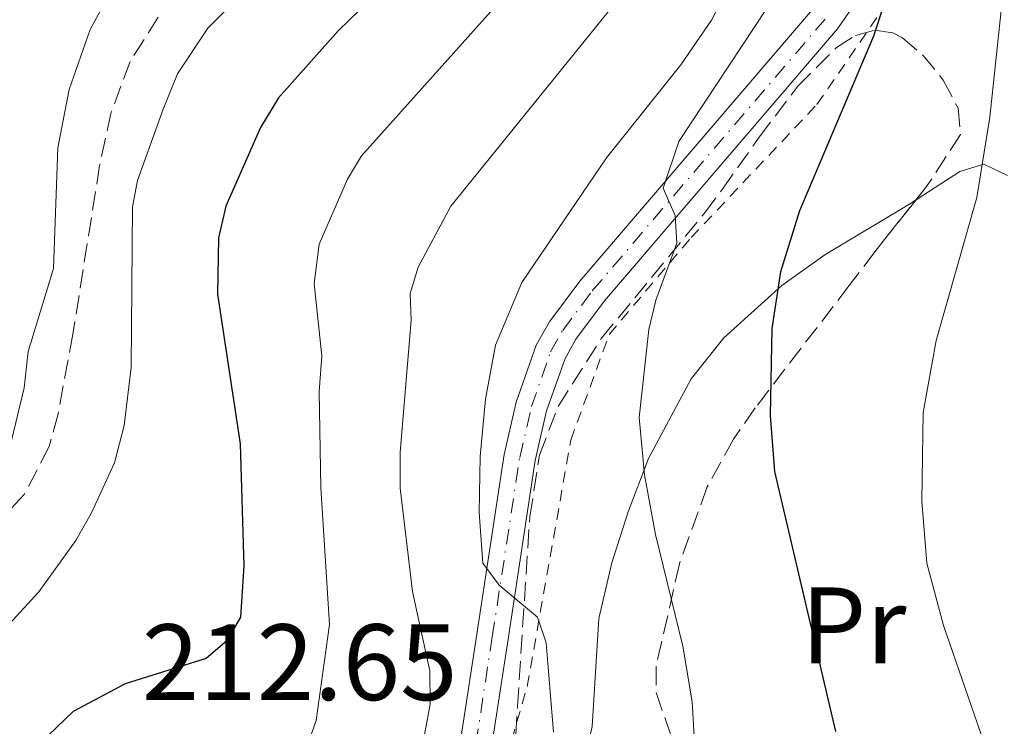
# Model space of a CAD drawing. Units: metres. Extents: x 603126 to 606544, y 4789365 to 4791731.
# Drawn here: x 603305 to 603396, y 4790509 to 4790574 of the extents above; entities that cross this region are included whole.
import ezdxf
from ezdxf.enums import TextEntityAlignment as Align

# ---------------------------------------------------------------- set-up
doc = ezdxf.new("R2010")
doc.units = ezdxf.units.M
doc.header["$MEASUREMENT"] = 0
for name, pattern in [('DGN Style 2', [1.7399219301090239, 1.043953158065414, -0.6959687720436097]), ('DGN Style 3', [2.435890702152634, 1.739921930109024, -0.6959687720436097]), ('DGN Style 4', [2.7856150101045474, 1.391937544087219, -0.6959687720436097, 0.001739921930109024, -0.6959687720436097])]:
    doc.linetypes.add(name, pattern=pattern)
for name, color, linetype, lineweight in [('Carretera', 9, 'Continuous', 0), ('Cota de punto acotado terreno', 7, 'Continuous', 0), ('Curva de nivel directora', 30, 'Continuous', 30), ('Curva de nivel intermedia', 30, 'Continuous', 0), ('Eje de carretera', 7, 'DGN Style 4', 0), ('Etiqueta de uso rústico', 92, 'Continuous', 0), ('Línea de asfalto', 7, 'Continuous', 13), ('Línea de cambio de uso (parcela vista)', 92, 'Continuous', 0), ('Senda', 7, 'DGN Style 3', 0), ('Tela metálica o alambrada', 7, 'DGN Style 2', 0), ('Zona arbolada', 92, 'DGN Style 3', 0)]:
    doc.layers.add(name, color=color, linetype=linetype, lineweight=lineweight)
doc.styles.add('Style-Arial', font='arial.ttf')

msp = doc.modelspace()

# ---------------------------------------------------------------- linework, layer by layer
at = {"layer": 'Carretera', "color": 9, "linetype": 'Continuous', "lineweight": 0}
for points in [[(603385.1999999987, 4790579.470000001, 201.1999999999971), (603380.82, 4790573.109999999, 202.1399999999994), (603359.2899999984, 4790547.970000001, 206.570000000007), (603356.6499999987, 4790544.439999999, 207.0500000000029), (603355.6400000006, 4790542.65, 207.3000000000029), (603353.9300000007, 4790537.8, 207.9199999999983), (603352.8900000014, 4790533.230000001, 208.5800000000017), (603350.37, 4790516.720000001, 210.2100000000064), (603348.839999999, 4790506.74, 211.4900000000052), (603347.7899999984, 4790503.05, 211.8600000000006), (603345.3000000007, 4790498.13, 212.3099999999977), (603344.8999999983, 4790497.54, 212.3600000000006), (603342.1700000014, 4790493.560000001, 212.6499999999942), (603339.8799999983, 4790491.449999999, 212.8300000000018), (603332.9600000002, 4790485.07, 213.3399999999965), (603316.61, 4790472.2, 214.070000000007), (603307.3599999985, 4790466.770000001, 214.6300000000047), (603302.2399999977, 4790464.859999999, 215.2700000000041)], [(603301.4499999987, 4790467.689999999, 215.2700000000041), (603306.1000000023, 4790469.42, 214.6300000000047), (603314.9600000003, 4790474.609999999, 214.070000000007), (603331.0699999993, 4790487.300000001, 213.3399999999965), (603339.9499999996, 4790495.49, 212.6499999999942), (603342.7800000015, 4790499.619999999, 212.3099999999977), (603345.0599999992, 4790504.119999998, 211.8600000000006), (603345.9800000001, 4790507.359999999, 211.4900000000052), (603347.48, 4790517.16, 210.2100000000064), (603350.0199999991, 4790533.779999999, 208.5800000000017), (603351.120000001, 4790538.609999999, 207.9199999999983), (603352.9699999995, 4790543.859999999, 207.3000000000029), (603354.1900000023, 4790546.040000001, 207.0500000000029), (603357.0100000007, 4790549.800000001, 206.570000000007), (603378.4999999999, 4790574.890000001, 202.1399999999994)]]:
    msp.add_polyline3d(points, dxfattribs=at)
at = {"layer": 'Curva de nivel directora', "color": 30, "linetype": 'Continuous', "lineweight": 30, "flags": 128}
for points, elevation in [([(603308.5699999996, 4790721.880000002), (603311.9800000003, 4790717.449999999), (603317.4099999996, 4790711.45), (603324.2400000002, 4790702.710000004), (603329.8199999994, 4790696.91), (603337.9100000006, 4790685.960000002), (603345.1100000002, 4790674.600000001), (603350.0199999987, 4790664.880000002), (603351.6100000001, 4790659.830000001), (603352.8700000007, 4790653.42), (603354.0699999988, 4790630.410000001), (603354.0599999998, 4790618.600000001), (603353.709999999, 4790613.420000002), (603350.9699999986, 4790593.930000001), (603349.5899999995, 4790589.109999999), (603348.2899999986, 4790586.91), (603344.2599999986, 4790582.230000001), (603334.7199999989, 4790572.960000004), (603329.1599999999, 4790566.720000002), (603327.4999999992, 4790563.99), (603324.2999999984, 4790556.720000002)], 225), ([(603385.8899999988, 4790577.779999999), (603384.1299999999, 4790572.41), (603377.2999999991, 4790556.300000002), (603375.5399999999, 4790550.66), (603374.7300000008, 4790545.410000003), (603374.5900000001, 4790537.369999999), (603374.9900000001, 4790532.190000001), (603380.6099999994, 4790508.170000002)], 200), ([(603324.2999999984, 4790556.720000002), (603323.6399999991, 4790553.78), (603323.5400000007, 4790548.600000001), (603325.6299999984, 4790534.75), (603325.9599999991, 4790523.490000002), (603325.6699999986, 4790518.740000002), (603324.4100000003, 4790516.560000002), (603322.4900000001, 4790514.930000001), (603315.0200000001, 4790512.57), (603310.2100000001, 4790510.02), (603302.53, 4790502.690000001), (603297.900000001, 4790499.970000001), (603291.6799999982, 4790492.619999999)], 225)]:
    msp.add_lwpolyline(points, dxfattribs=dict(at, elevation=elevation))
at = {"layer": 'Curva de nivel intermedia', "color": 30, "linetype": 'Continuous', "lineweight": 0, "flags": 128}
for points, elevation in [([(603331.7700000006, 4790582.41), (603322.6300000009, 4790573.159999999), (603319.8300000003, 4790568.949999998), (603318.5100000015, 4790565.689999999), (603316.1600000003, 4790559.08), (603315.6900000008, 4790556.640000002), (603315.5600000012, 4790541.8), (603314.9100000006, 4790536.449999998), (603314.0200000011, 4790532.990000002), (603311.8799999999, 4790528.310000001), (603310.4600000004, 4790525.829999999), (603307.0200000005, 4790521.089999998), (603302.9000000011, 4790516.619999998)], 230.0000000000003), ([(603354.5600000005, 4790508.119999997), (603353.9000000011, 4790516.369999997), (603353.0800000008, 4790518.739999999), (603349.5400000003, 4790521.699999998), (603348.0600000008, 4790523.730000001), (603347.7200000009, 4790528.399999999), (603347.8000000013, 4790533.59), (603348.2800000019, 4790538.890000001), (603349.2200000007, 4790543.880000001), (603351.6500000004, 4790549.649999999), (603359.4700000013, 4790561.179999999), (603366.3300000011, 4790569.779999999), (603369.1600000008, 4790573.91), (603371.6500000008, 4790578.77)], 210), ([(603368.0200000008, 4790499.83), (603367.3800000015, 4790510.909999999), (603366.5099999999, 4790516.07), (603363.9800000018, 4790526.380000002), (603362.9800000006, 4790531.890000001), (603362.4999999999, 4790537.199999999), (603363.3800000006, 4790545.329999999), (603364.0199999998, 4790548.029999999), (603365.9800000001, 4790553.289999999), (603365.8200000013, 4790555.84), (603364.7100000004, 4790558.38), (603366.1500000021, 4790562.689999999), (603376.6399999997, 4790578.62)], 205.0000000000002), ([(603303.5200000001, 4790479.99), (603311.5700000012, 4790483.329999999), (603316.2200000006, 4790486.3), (603322.3899999995, 4790491.390000001), (603327.3800000007, 4790497.850000001), (603330.880000001, 4790504.199999999), (603332.6400000001, 4790509.189999999), (603333.8899999995, 4790518.070000002), (603333.0800000004, 4790530.699999999), (603332.9300000007, 4790539.59), (603333.1699999998, 4790542.850000001), (603332.4600000012, 4790549.58), (603332.9300000007, 4790553.21), (603335.5500000003, 4790559.209999999), (603336.8300000011, 4790561.359999999), (603350.3700000017, 4790576.51)], 220.0000000000002), ([(603313.0900000012, 4790575.470000001), (603311.7800000014, 4790573.029999999), (603309.8200000012, 4790567.5), (603308.7999999997, 4790562.119999999), (603308.3800000016, 4790550.949999998), (603306.0400000014, 4790543.279999999), (603305.6700000004, 4790539.939999999), (603304.5199999993, 4790535.060000001)], 235), ([(603346.5300000019, 4790421.8), (603353.280000002, 4790431.240000002), (603366.3600000001, 4790446.640000002), (603372.5200000004, 4790451.639999999), (603382.2800000012, 4790457.759999999), (603388.2100000011, 4790464.34), (603389.3700000013, 4790466.560000001), (603393.0100000001, 4790481.060000001), (603395.0399999997, 4790492.099999998), (603395.5200000004, 4790498.01), (603395.3400000014, 4790501.37), (603394.5900000003, 4790506.380000001), (603390.6000000006, 4790517.98), (603389.0600000005, 4790523.739999999), (603388.6000000001, 4790529.460000002), (603388.7099999996, 4790537.649999999), (603389.9200000011, 4790544.31), (603393.6700000018, 4790557.52), (603394.8699999999, 4790564.930000001), (603395.9300000014, 4790574.789999999)], 195.0000000000002), ([(603303.9100000013, 4790468.869999998), (603312.9200000013, 4790475.039999999), (603319.4500000003, 4790481.01), (603332.1200000015, 4790491.24), (603339.7999999993, 4790500.300000002), (603342.0900000005, 4790504.91), (603343.1900000002, 4790510.689999999), (603343.1600000011, 4790513.779999999), (603341.5499999997, 4790521.109999998), (603340.4200000007, 4790530.65), (603340.4100000019, 4790533.980000001), (603341.4300000012, 4790546.16), (603341.3300000007, 4790548.659999999), (603342.0700000003, 4790551.09), (603345.0900000001, 4790556.720000001), (603359.6299999999, 4790574.679999999)], 215)]:
    msp.add_lwpolyline(points, dxfattribs=dict(at, elevation=elevation))
at = {"layer": 'Eje de carretera', "color": 7, "linetype": 'DGN Style 4', "lineweight": 0}
msp.add_polyline3d([(603343.0699999996, 4790497.449999999, 212.429999999993), (603344.0399999997, 4790498.870000001, 212.3099999999976), (603346.4299999991, 4790503.58, 211.8600000000007), (603347.4100000003, 4790507.050000002, 211.4900000000054), (603348.9200000011, 4790516.939999999, 210.2100000000063), (603351.4499999991, 4790533.5, 208.5800000000017), (603352.530000001, 4790538.200000001, 207.9199999999984), (603354.3000000012, 4790543.25, 207.3000000000029), (603355.4200000011, 4790545.240000002, 207.0500000000029), (603358.149999998, 4790548.890000002, 206.5700000000071), (603379.6599999993, 4790574, 202.1399999999993)], dxfattribs=at)
at = {"layer": 'Línea de asfalto', "color": 7, "linetype": 'Continuous', "lineweight": 13}
for points in [[(603344.8999999978, 4790497.540000001, 212.3600000000005), (603345.3000000002, 4790498.130000001, 212.3099999999976), (603347.7899999979, 4790503.050000001, 211.8600000000007), (603348.8399999985, 4790506.740000002, 211.4900000000054), (603350.3699999995, 4790516.720000001, 210.2100000000063), (603352.890000001, 4790533.230000002, 208.5800000000017), (603353.9300000002, 4790537.800000001, 207.9199999999984), (603355.6400000001, 4790542.650000001, 207.3000000000029), (603356.6499999982, 4790544.439999999, 207.0500000000029), (603359.2899999979, 4790547.970000001, 206.5700000000071), (603380.8199999994, 4790573.11, 202.1399999999993), (603385.1999999982, 4790579.470000002, 201.1999999999972)], [(603284.6599999998, 4790467.9, 216.1600000000035), (603295.23, 4790466.970000001, 215.7599999999947), (603298.670000002, 4790467.170000002, 215.4299999999931), (603301.4499999982, 4790467.689999999, 215.270000000004), (603306.1000000017, 4790469.42, 214.6300000000047), (603314.9599999998, 4790474.61, 214.070000000007), (603331.0699999988, 4790487.300000002, 213.3399999999965), (603339.9499999991, 4790495.490000002, 212.6499999999942), (603342.7800000011, 4790499.619999999, 212.3099999999976), (603345.0599999988, 4790504.119999999, 211.8600000000007), (603345.9799999996, 4790507.36, 211.4900000000054), (603347.4799999995, 4790517.160000001, 210.2100000000063), (603350.0199999987, 4790533.779999999, 208.5800000000017), (603351.1200000006, 4790538.61, 207.9199999999984), (603352.969999999, 4790543.86, 207.3000000000029), (603354.1900000017, 4790546.040000002, 207.0500000000029), (603357.0100000004, 4790549.800000002, 206.5700000000071), (603378.4999999994, 4790574.890000002, 202.1399999999993)]]:
    msp.add_polyline3d(points, dxfattribs=at)
at = {"layer": 'Línea de cambio de uso (parcela vista)', "color": 92, "linetype": 'Continuous', "lineweight": 0}
for points in [[(603388.0641999999, 4790557.3003, 196.3052000000025), (603392.0999999996, 4790559.92, 194.1900000000023), (603394.3300000001, 4790560.609999999, 193.0899999999965), (603396.5, 4790559.560000001, 193.0899999999965)], [(603356.8300000001, 4790502.800000001, 207.9900000000052), (603358.1399999997, 4790508.640000001, 207.1000000000058), (603358.7699999996, 4790518.630000001, 206.4499999999971), (603359.9699999997, 4790523.76, 205.9100000000035), (603361.4800000006, 4790528.49, 205.1699999999983), (603363.3499999996, 4790533.390000001, 204.0899999999965), (603367.2999999998, 4790540.77, 202.2700000000041), (603370.3200000003, 4790544.550000001, 201.1999999999971), (603375.6500000004, 4790549.390000001, 199.6499999999942), (603379.6500000004, 4790552.220000001, 198.5899999999965), (603387.54, 4790556.960000001, 196.5800000000017), (603388.0641999999, 4790557.3003, 196.3052000000025)]]:
    msp.add_polyline3d(points, dxfattribs=at)
at = {"layer": 'Senda', "color": 7, "linetype": 'DGN Style 3', "lineweight": 0}
msp.add_polyline3d([(603318.0500000011, 4790574.17, 231.8300000000017), (603315.4600000005, 4790570.080000001, 231.5899999999966), (603313.7199999993, 4790565.390000002, 232.020000000004), (603312.6499999987, 4790560.480000001, 232.4400000000023), (603310.1799999988, 4790544.900000002, 232.070000000007), (603308.8099999987, 4790537.53, 232.4100000000036), (603307.9999999994, 4790534.52, 232.75), (603305.6700000004, 4790530.070000002, 233.5399999999936), (603296.7800000011, 4790520.550000002, 233.8000000000029)], dxfattribs=at)
at = {"layer": 'Tela metálica o alambrada', "color": 7, "linetype": 'DGN Style 2', "lineweight": 0}
msp.add_polyline3d([(603348.7800000003, 4790500.699999999, 211.4499999999971), (603352.1399999997, 4790512.33, 211.0299999999988), (603356.1699999999, 4790535.09, 208.5), (603359.7100000001, 4790544.869999999, 207.0200000000041), (603367.29, 4790553.810000001, 205.1300000000047), (603378.9100000003, 4790566.119999999, 203.6499999999942), (603386.8300000001, 4790577.58, 201.9700000000012), (603392.8899999997, 4790589.730000001, 199.8600000000006), (603396.9299999997, 4790601.359999999, 198.8099999999977), (603401.4600000001, 4790621.25, 195.8600000000006), (603403.9800000006, 4790635.25, 194.3800000000047), (603407.0099999999, 4790643.17, 193.75), (603412.2400000002, 4790647.220000001, 193.5399999999936), (603416.9600000001, 4790648.060000001, 192.4900000000052), (603420.5, 4790647.390000001, 192.6999999999971), (603426.2300000006, 4790644.359999999, 193.1199999999953), (603427.5800000001, 4790642.850000001, 193.1199999999953), (603431.4600000001, 4790639.65, 193.75), (603451.3700000001, 4790614.039999999, 197.5399999999936), (603478.1900000004, 4790587.25, 202.8099999999977), (603487.9699999997, 4790579, 203.8600000000006)], dxfattribs=at)
at = {"layer": 'Zona arbolada', "color": 92, "linetype": 'DGN Style 3', "lineweight": 0}
for points in [[(603350.8399999999, 4790503.01, 210.7700000000041), (603351.25, 4790510.52, 210.820000000007), (603352.3799999999, 4790528, 211.8899999999994), (603353.2800000003, 4790533.699999999, 211.8600000000006), (603355, 4790538.210000001, 211.7100000000064), (603358.9900000002, 4790544.5, 211.3300000000018), (603368.5300000003, 4790556.08, 209.9400000000023), (603370.1600000003, 4790558.27, 209.4400000000023), (603373.5800000001, 4790563.100000001, 207.6000000000058), (603377.1200000001, 4790567.77, 205.1600000000035), (603380.7000000002, 4790571.369999999, 202.6900000000023), (603382.4699999997, 4790572.480000001, 201.6399999999994), (603384.2100000001, 4790572.970000001, 200.8000000000029), (603385.9199999999, 4790572.730000001, 200.25), (603386.8099999996, 4790572.27, 200.1000000000058), (603388.6799999997, 4790570.67, 199.9799999999959), (603390.5800000001, 4790568.369999999, 199.9400000000023), (603391.9400000004, 4790565.779999999, 199.9799999999959), (603392.1799999997, 4790563.33, 200.0599999999977), (603389.0099999999, 4790558.49, 200.3500000000058), (603384.2800000003, 4790552.539999999, 200.9199999999983), (603381.8899999997, 4790549.380000001, 201.5099999999948), (603373.2100000001, 4790538.08, 206.429999999993), (603371.2100000001, 4790535.199999999, 206.9900000000052), (603368.7599999999, 4790530.77, 207.1600000000035), (603366.2000000002, 4790523.66, 207.0099999999948), (603364.0499999998, 4790514.210000001, 206.9900000000052), (603364.0599999996, 4790511.779999999, 207.1399999999994), (603366.5899999999, 4790504.390000001, 207.75)], [(603350.8399999999, 4790503.01, 210.7700000000041), (603351.25, 4790510.52, 210.820000000007), (603352.3799999999, 4790528, 211.8899999999994), (603353.2800000003, 4790533.699999999, 211.8600000000006), (603355, 4790538.210000001, 211.7100000000064), (603358.9900000002, 4790544.5, 211.3300000000018), (603368.5300000003, 4790556.08, 209.9400000000023), (603370.1600000003, 4790558.27, 209.4400000000023), (603373.5800000001, 4790563.100000001, 207.6000000000058), (603377.1200000001, 4790567.77, 205.1600000000035), (603380.7000000002, 4790571.369999999, 202.6900000000023), (603382.4699999997, 4790572.480000001, 201.6399999999994), (603384.2100000001, 4790572.970000001, 200.8000000000029), (603385.9199999999, 4790572.730000001, 200.25), (603386.8099999996, 4790572.27, 200.1000000000058), (603388.6799999997, 4790570.67, 199.9799999999959), (603390.5800000001, 4790568.369999999, 199.9400000000023), (603391.9400000004, 4790565.779999999, 199.9799999999959), (603392.1799999997, 4790563.33, 200.0599999999977), (603389.0099999999, 4790558.49, 200.3500000000058), (603388.0641999999, 4790557.3003, 200.4640000000072)], [(603388.0641999999, 4790557.3003, 200.4640000000072), (603384.2800000003, 4790552.539999999, 200.9199999999983), (603381.8899999997, 4790549.380000001, 201.5099999999948), (603373.2100000001, 4790538.08, 206.429999999993), (603371.2100000001, 4790535.199999999, 206.9900000000052), (603368.7599999999, 4790530.77, 207.1600000000035), (603366.2000000002, 4790523.66, 207.0099999999948), (603364.0499999998, 4790514.210000001, 206.9900000000052), (603364.0599999996, 4790511.779999999, 207.1399999999994), (603366.5899999999, 4790504.390000001, 207.75), (603366.8700000001, 4790501.949999999, 207.9100000000035), (603366.0647999998, 4790499.329500001, 207.9392999999982)]]:
    msp.add_polyline3d(points, dxfattribs=at)

# ---------------------------------------------------------------- texts
at = {"layer": 'Cota de punto acotado terreno', "color": 7, "linetype": 'Continuous', "lineweight": 0, "style": 'Style-Arial'}
msp.add_text('212.65', height=7.000000000000002, dxfattribs=at).set_placement((603316.5500000018, 4790511.080000001, 212.6499999999942))
at = {"layer": 'Etiqueta de uso rústico', "color": 92, "linetype": 'Continuous', "lineweight": 0, "style": 'Style-Arial'}
msp.add_text('Pr', height=7.000000000000002, dxfattribs=at).set_placement((603382.2954566105, 4790517.990010001, 199.6399999999994), align=Align.MIDDLE_CENTER)

doc.saveas('drawing.dxf')
